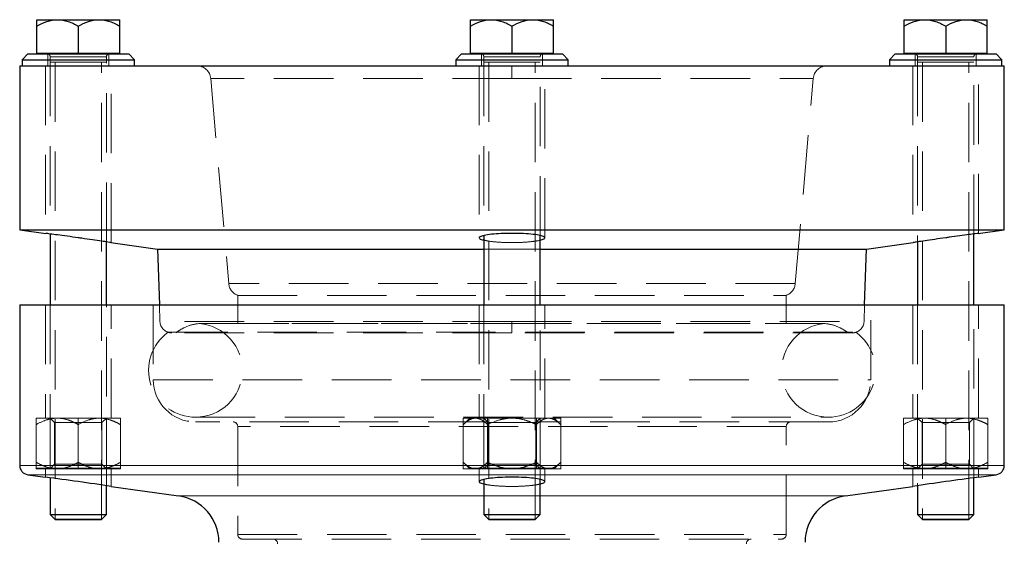
# Model space of a CAD drawing. Units: millimetres. Extents: x 0 to 420, y 0 to 297.
# Drawn here: x 235 to 256, y 244 to 255 of the extents above; entities that cross this region are included whole.
import ezdxf

# ---------------------------------------------------------------- set-up
doc = ezdxf.new("R2010")
doc.units = ezdxf.units.MM
doc.linetypes.add('HIDDEN', pattern=[1.905, 1.27, -0.635])

msp = doc.modelspace()

# ---------------------------------------------------------------- linework, layer by layer
at = {"color": 7, "linetype": 'Continuous', "lineweight": 25}
for p, q in [((235.1052, 254.7469), (235.5485, 254.7469)), ((235.5485, 254.7469), (236.435, 254.7469)), ((236.435, 254.7469), (236.8782, 254.7469)), ((244.3552, 254.7469), (244.7985, 254.7469)), ((244.7985, 254.7469), (245.685, 254.7469)), ((245.685, 254.7469), (246.1282, 254.7469)), ((253.6052, 254.7469), (254.0485, 254.7469)), ((254.0485, 254.7469), (254.935, 254.7469)), ((254.935, 254.7469), (255.3782, 254.7469)), ((235.1052, 254.0299), (235.1052, 254.6098)), ((235.9917, 254.6098), (235.9917, 254.0299)), ((236.8782, 254.0299), (236.8782, 254.6098)), ((244.3552, 254.0299), (244.3552, 254.6098)), ((245.2417, 254.6098), (245.2417, 254.0299)), ((246.1282, 254.0299), (246.1282, 254.6098)), ((253.6052, 254.0299), (253.6052, 254.6098)), ((254.4917, 254.6098), (254.4917, 254.0299)), ((255.3782, 254.0299), (255.3782, 254.6098)), ((234.9167, 254.0149), (234.7917, 253.8899)), ((234.9167, 254.0149), (237.0667, 254.0149)), ((235.1052, 254.0299), (235.9917, 254.0299)), ((235.1602, 254.0299), (235.1602, 254.0149)), ((235.9917, 254.0299), (236.8782, 254.0299)), ((236.8232, 254.0149), (236.8232, 254.0299)), ((237.1917, 253.8899), (237.0667, 254.0149)), ((244.1667, 254.0149), (244.0417, 253.8899)), ((244.1667, 254.0149), (246.3167, 254.0149)), ((244.3552, 254.0299), (245.2417, 254.0299)), ((244.4102, 254.0299), (244.4102, 254.0149)), ((245.2417, 254.0299), (246.1282, 254.0299)), ((246.0732, 254.0149), (246.0732, 254.0299)), ((246.4417, 253.8899), (246.3167, 254.0149)), ((253.4167, 254.0149), (253.2917, 253.8899)), ((253.4167, 254.0149), (255.5667, 254.0149)), ((253.6052, 254.0299), (254.4917, 254.0299)), ((253.6602, 254.0299), (253.6602, 254.0149)), ((254.4917, 254.0299), (255.3782, 254.0299)), ((255.3232, 254.0149), (255.3232, 254.0299)), ((255.6917, 253.8899), (255.5667, 254.0149)), ((234.7417, 253.7649), (234.7417, 250.2649)), ((234.7417, 253.7649), (255.7417, 253.7649)), ((234.7917, 253.8899), (234.7917, 253.7649)), ((234.7917, 253.8899), (237.1917, 253.8899)), ((237.1917, 253.7649), (237.1917, 253.8899)), ((244.0417, 253.8899), (244.0417, 253.7649)), ((244.0417, 253.8899), (246.4417, 253.8899)), ((244.0417, 253.7649), (246.4417, 253.7649)), ((246.4417, 253.7649), (246.4417, 253.8899)), ((253.2917, 253.8899), (253.2917, 253.7649)), ((253.2917, 253.8899), (255.6917, 253.8899)), ((255.6917, 253.7649), (255.6917, 253.8899)), ((255.7417, 250.2649), (255.7417, 253.7649)), ((234.7417, 250.2649), (235.3009, 250.1863)), ((234.7417, 250.2649), (255.7417, 250.2649)), ((235.3917, 250.1745), (235.3917, 248.6649)), ((244.6417, 250.1416), (244.6417, 248.6649)), ((245.8417, 248.6649), (245.8417, 250.1406)), ((255.0917, 248.6649), (255.0917, 250.1745)), ((255.1826, 250.1863), (255.7417, 250.2649)), ((236.5917, 248.6649), (236.5917, 250.0059)), ((236.6826, 249.9921), (237.6793, 249.8521)), ((252.8041, 249.8521), (253.8009, 249.9921)), ((253.8917, 250.006), (253.8917, 248.6649)), ((237.6793, 249.8521), (237.7208, 248.6649)), ((237.6793, 249.8521), (244.6417, 249.8521)), ((245.8417, 249.8521), (252.8041, 249.8521)), ((252.7627, 248.6649), (252.8041, 249.8521)), ((234.7417, 248.6649), (234.7417, 245.2361)), ((234.7417, 248.6649), (245.2417, 248.6649)), ((245.2417, 248.6649), (255.7417, 248.6649)), ((255.7417, 245.2361), (255.7417, 248.6649)), ((234.9139, 245.038), (235.2917, 244.9849)), ((235.3917, 244.9718), (235.3917, 244.1923)), ((244.6417, 244.9379), (244.6417, 244.1923)), ((245.8417, 244.1923), (245.8417, 244.9371)), ((255.0917, 244.1923), (255.0917, 244.9718)), ((255.1917, 244.9849), (255.5696, 245.038)), ((236.5917, 244.1923), (236.5917, 244.8032)), ((236.6917, 244.7882), (238.1309, 244.5859)), ((252.3526, 244.5859), (253.7917, 244.7882)), ((253.8917, 244.8032), (253.8917, 244.1923)), ((235.3917, 244.1923), (235.4991, 244.0849)), ((235.3917, 244.1923), (236.5917, 244.1923)), ((236.4844, 244.0849), (235.4991, 244.0849)), ((236.4844, 244.0849), (236.5917, 244.1923)), ((244.6417, 244.1923), (244.7491, 244.0849)), ((244.6417, 244.1923), (245.8417, 244.1923)), ((245.7344, 244.0849), (244.7491, 244.0849)), ((245.7344, 244.0849), (245.8417, 244.1923)), ((253.8917, 244.1923), (253.9991, 244.0849)), ((253.8917, 244.1923), (255.0917, 244.1923)), ((254.9844, 244.0849), (253.9991, 244.0849)), ((254.9844, 244.0849), (255.0917, 244.1923))]:
    msp.add_line(p, q, dxfattribs=at)
at = {"color": 7, "linetype": 'HIDDEN', "lineweight": 18}
for p, q in [((235.3417, 254.0149), (235.3417, 253.7649)), ((235.3917, 253.9549), (235.3917, 250.1745)), ((236.5917, 253.9549), (235.3965, 253.9549)), ((236.5917, 250.0059), (236.5917, 253.9549)), ((236.6417, 253.7649), (236.6417, 254.0149)), ((244.5917, 254.0149), (244.5917, 253.7649)), ((244.6417, 253.9549), (244.6417, 250.1416)), ((245.8417, 253.9549), (244.6465, 253.9549)), ((245.8417, 253.9549), (244.6465, 253.9549)), ((245.8417, 250.1406), (245.8417, 253.9549)), ((245.8917, 253.7649), (245.8917, 254.0149)), ((253.8417, 254.0149), (253.8417, 253.7649)), ((253.8917, 253.9549), (253.8917, 250.006)), ((255.0917, 253.9549), (253.8965, 253.9549)), ((255.0917, 250.1745), (255.0917, 253.9549)), ((255.1417, 253.7649), (255.1417, 254.0149)), ((234.7917, 253.7649), (237.1917, 253.7649)), ((235.2917, 253.7649), (235.2917, 250.1864)), ((235.4991, 253.8399), (235.4991, 244.0849)), ((236.4844, 244.0849), (236.4844, 253.8399)), ((236.6917, 249.9909), (236.6917, 253.7649)), ((244.5417, 253.7649), (244.5417, 250.0928)), ((244.7491, 253.8399), (244.7491, 244.0849)), ((245.2417, 253.4911), (245.2417, 253.7649)), ((245.2417, 253.7649), (245.2417, 253.4911)), ((245.7344, 244.0849), (245.7344, 253.8399)), ((245.9417, 250.0929), (245.9417, 253.7649)), ((253.2917, 253.7649), (255.6917, 253.7649)), ((253.7917, 253.7649), (253.7917, 249.9909)), ((253.9991, 253.8399), (253.9991, 244.0849)), ((254.9844, 244.0849), (254.9844, 253.8399)), ((255.1917, 250.1864), (255.1917, 253.7649)), ((238.817, 253.4911), (239.1995, 249.1192)), ((245.2417, 253.4911), (238.817, 253.4911)), ((245.2417, 253.4911), (251.6665, 253.4911)), ((251.284, 249.1192), (251.6665, 253.4911)), ((245.9259, 250.1091), (245.933, 250.0928)), ((245.9417, 250.0928), (245.9417, 250.0929)), ((244.6417, 249.8521), (245.8417, 249.8521)), ((251.2795, 249.1192), (239.2039, 249.1192)), ((239.3917, 248.8649), (251.0917, 248.8649)), ((239.3917, 248.8649), (239.3917, 248.2649)), ((251.0917, 248.2649), (251.0917, 248.8649)), ((235.2917, 248.6649), (235.2917, 246.2449)), ((235.3917, 248.6649), (235.3917, 244.9718)), ((236.5917, 244.8032), (236.5917, 248.6649)), ((236.6917, 246.2449), (236.6917, 248.6649)), ((237.5917, 248.6649), (237.5917, 247.0649)), ((237.7208, 248.6649), (237.7333, 248.3062)), ((244.5417, 248.6649), (244.5417, 246.2449)), ((244.6417, 248.6649), (244.6417, 244.9379)), ((245.8417, 244.9371), (245.8417, 248.6649)), ((245.9417, 246.2449), (245.9417, 248.6649)), ((252.7502, 248.3062), (252.7627, 248.6649)), ((252.8917, 247.0649), (252.8917, 248.6649)), ((253.7917, 248.6649), (253.7917, 246.2449)), ((253.8917, 248.6649), (253.8917, 244.8032)), ((255.0917, 244.9718), (255.0917, 248.6649)), ((255.1917, 246.2449), (255.1917, 248.6649)), ((245.2417, 248.3062), (237.7333, 248.3062)), ((251.9148, 248.2619), (238.5687, 248.2619)), ((245.2417, 248.3062), (252.7502, 248.3062)), ((245.2417, 248.3062), (245.2417, 248.0649)), ((245.2417, 248.0649), (245.2417, 248.3062)), ((237.9076, 248.0766), (252.5758, 248.0766)), ((237.5917, 247.0649), (252.8917, 247.0649)), ((235.0917, 245.1649), (235.0917, 246.2449)), ((235.0917, 246.2449), (235.9917, 246.2449)), ((235.3917, 246.2449), (235.3917, 245.1649)), ((235.3917, 246.2449), (235.4864, 246.1502)), ((235.4864, 246.1502), (236.497, 246.1502)), ((235.4864, 246.1502), (235.4864, 245.2596)), ((235.9917, 245.1649), (235.9917, 246.2449)), ((235.9917, 246.2449), (236.8917, 246.2449)), ((236.497, 246.1502), (236.5917, 246.2449)), ((236.497, 245.2596), (236.497, 246.1502)), ((236.5917, 245.1649), (236.5917, 246.2449)), ((236.8917, 245.1649), (236.8917, 246.2449)), ((238.4917, 246.2649), (251.9917, 246.2649)), ((244.7221, 246.2449), (244.2025, 246.2449)), ((244.2025, 245.1649), (244.2025, 246.2449)), ((244.3417, 246.2449), (244.2025, 246.1057)), ((244.6417, 246.2449), (244.6417, 245.1649)), ((244.6417, 246.2449), (244.7364, 246.1502)), ((244.7221, 246.2449), (245.7614, 246.2449)), ((244.7221, 245.1649), (244.7221, 246.2449)), ((244.7364, 246.1502), (244.8041, 246.1502)), ((244.7364, 246.1502), (244.7364, 245.2596)), ((244.8041, 246.1502), (245.747, 246.1502)), ((245.747, 246.1502), (245.8417, 246.2449)), ((245.747, 245.2596), (245.747, 246.1502)), ((245.7614, 246.2449), (246.281, 246.2449)), ((245.7614, 245.1649), (245.7614, 246.2449)), ((245.8417, 245.1649), (245.8417, 246.2449)), ((246.281, 246.1057), (246.1417, 246.2449)), ((246.281, 245.1649), (246.281, 246.2449)), ((253.5917, 245.1649), (253.5917, 246.2449)), ((253.5917, 246.2449), (254.4917, 246.2449)), ((253.8917, 246.2449), (253.8917, 245.1649)), ((253.8917, 246.2449), (253.9864, 246.1502)), ((253.9864, 246.1502), (254.997, 246.1502)), ((253.9864, 246.1502), (253.9864, 245.2596)), ((254.4917, 245.1649), (254.4917, 246.2449)), ((254.4917, 246.2449), (255.3917, 246.2449)), ((254.997, 246.1502), (255.0917, 246.2449)), ((254.997, 245.2596), (254.997, 246.1502)), ((255.0917, 245.1649), (255.0917, 246.2449)), ((255.3917, 245.1649), (255.3917, 246.2449)), ((235.0917, 245.3041), (235.0917, 246.1057)), ((235.9917, 245.3041), (235.9917, 246.1057)), ((236.8917, 245.3041), (236.8917, 246.1057)), ((239.3917, 246.0649), (239.3917, 243.7649)), ((251.0917, 246.0649), (239.3961, 246.0649)), ((244.2025, 246.1057), (244.2025, 245.3041)), ((244.7221, 245.3041), (244.7221, 246.1057)), ((245.7614, 246.1057), (245.7614, 245.3041)), ((246.281, 245.3041), (246.281, 246.1057)), ((251.0917, 243.7649), (251.0917, 246.0649)), ((253.5917, 245.3041), (253.5917, 246.1057)), ((254.4917, 245.3041), (254.4917, 246.1057)), ((255.3917, 245.3041), (255.3917, 246.1057)), ((244.2025, 245.3041), (244.3267, 245.1799)), ((246.1567, 245.1799), (246.281, 245.3041)), ((255.7417, 245.2361), (234.7418, 245.2361)), ((235.0917, 245.1799), (235.3988, 245.1799)), ((235.0917, 245.1649), (235.9917, 245.1649)), ((235.1617, 245.1799), (235.1617, 245.1649)), ((235.2917, 245.1649), (235.2917, 244.9849)), ((235.4864, 245.2596), (235.3917, 245.1649)), ((235.3988, 245.1799), (235.6846, 245.1799)), ((235.4864, 245.2596), (236.497, 245.2596)), ((235.6846, 245.1799), (236.2988, 245.1799)), ((235.9917, 245.1649), (236.8917, 245.1649)), ((236.2988, 245.1799), (236.5846, 245.1799)), ((236.5917, 245.1649), (236.497, 245.2596)), ((236.5846, 245.1799), (236.8917, 245.1799)), ((236.6917, 244.7882), (236.6917, 245.1649)), ((236.8217, 245.1649), (236.8217, 245.1799)), ((244.2025, 245.1649), (244.7221, 245.1649)), ((244.3267, 245.1799), (244.3798, 245.1799)), ((244.3798, 245.1799), (244.5448, 245.1799)), ((244.4117, 245.1799), (244.4117, 245.1649)), ((244.5417, 245.1649), (244.5417, 244.8903)), ((244.5448, 245.1799), (245.0767, 245.1799)), ((244.7364, 245.2596), (244.6417, 245.1649)), ((244.7221, 245.1649), (245.7614, 245.1649)), ((244.7364, 245.2596), (244.8041, 245.2596)), ((244.8041, 245.2596), (245.747, 245.2596)), ((245.0767, 245.1799), (245.4067, 245.1799)), ((245.4067, 245.1799), (245.9387, 245.1799)), ((245.8417, 245.1649), (245.747, 245.2596)), ((245.7614, 245.1649), (246.281, 245.1649)), ((245.9387, 245.1799), (246.1037, 245.1799)), ((245.9417, 244.8903), (245.9417, 245.1649)), ((246.0717, 245.1649), (246.0717, 245.1799)), ((246.1037, 245.1799), (246.1567, 245.1799)), ((253.5917, 245.1799), (253.8988, 245.1799)), ((253.5917, 245.1649), (254.4917, 245.1649)), ((253.6617, 245.1799), (253.6617, 245.1649)), ((253.7917, 245.1649), (253.7917, 244.7882)), ((253.9864, 245.2596), (253.8917, 245.1649)), ((253.8988, 245.1799), (254.1846, 245.1799)), ((253.9864, 245.2596), (254.997, 245.2596)), ((254.1846, 245.1799), (254.7988, 245.1799)), ((254.4917, 245.1649), (255.3917, 245.1649)), ((254.7988, 245.1799), (255.0846, 245.1799)), ((255.0917, 245.1649), (254.997, 245.2596)), ((255.0846, 245.1799), (255.3917, 245.1799)), ((255.1917, 244.9849), (255.1917, 245.1649)), ((255.3217, 245.1649), (255.3217, 245.1799)), ((255.5696, 245.038), (234.9139, 245.038)), ((244.5417, 244.8903), (244.5682, 244.9116)), ((238.1309, 244.5859), (252.3525, 244.5859)), ((245.8417, 244.5859), (244.6417, 244.5859)), ((239.3918, 243.7649), (251.0881, 243.7649))]:
    msp.add_line(p, q, dxfattribs=at)
at = {"color": 8, "linetype": 'Continuous', "lineweight": 18}
for p, q in [((234.7418, 245.2361), (255.7417, 245.2361)), ((234.9139, 245.038), (255.5696, 245.038)), ((244.6417, 244.5859), (238.1309, 244.5859)), ((252.3525, 244.5859), (245.8417, 244.5859))]:
    msp.add_line(p, q, dxfattribs=at)
at = {"color": 7, "linetype": 'HIDDEN', "lineweight": 18}
for centre, radius, start, end in [((235.3317, 253.9549), 0.06, 0, 90), ((236.6517, 253.9549), 0.06, 90, 180), ((244.5817, 253.9549), 0.06, 0, 90), ((245.9017, 253.9549), 0.06, 90, 180), ((253.8317, 253.9549), 0.06, 0, 90), ((255.1517, 253.9549), 0.06, 90, 180), ((238.5182, 253.4649), 0.3, 5, 90), ((251.9653, 253.4649), 0.3, 90, 175), ((239.4984, 249.1453), 0.3, 185, 249.18163), ((250.9851, 249.1453), 0.3, 290.81837, 355), ((237.9832, 248.3149), 0.25, 182, 270), ((238.6417, 247.3649), 0.9, 94.65383, 128.94244), ((238.6417, 247.3649), 0.9, 90, 128.46478), ((238.4917, 247.2649), 1, 270, 85.58511), ((251.9917, 247.2649), 1, 94.41489, 270), ((251.8417, 247.3649), 0.9, 51.5395, 90), ((251.8417, 247.3649), 0.9, 51.05756, 85.34617), ((252.5003, 248.3149), 0.25, 270, 358), ((238.4917, 247.2649), 1, 125.73955, 270), ((237.9832, 248.3149), 0.25, 252.41651, 270), ((251.9917, 247.2649), 1, 270, 54.26045), ((252.5003, 248.3149), 0.25, 270, 287.58349), ((238.4917, 247.0649), 0.9, 180, 270), ((251.9917, 247.0649), 0.9, 270, 0), ((239.2917, 246.0649), 0.1, 0, 90), ((251.1917, 246.0649), 0.1, 90, 180), ((239.4917, 243.7649), 0.1, 180, 270), ((240.1417, 243.5649), 0.1, 0, 90), ((250.3417, 243.5649), 0.1, 90, 180), ((250.9917, 243.7649), 0.1, 270, 360)]:
    msp.add_arc(centre, radius, start, end, dxfattribs=at)
at = {"color": 7, "linetype": 'Continuous', "lineweight": 25}
for centre, radius, start, end in [((234.9417, 245.2361), 0.2, 180, 262), ((255.5417, 245.2361), 0.2, 278, 0), ((226.4992, 177.3438), 68.2102, 81.406219, 82.593781), ((263.8779, 178.1008), 67.4458, 97.399489, 98.600511), ((237.9917, 243.5956), 1, 0, 82.00001), ((252.4917, 243.5956), 1, 97.99999, 180)]:
    msp.add_arc(centre, radius, start, end, dxfattribs=at)
for points, knots in [([(235.1052, 254.6098), (235.1747, 254.6499), (235.2457, 254.684), (235.3561, 254.7204), (235.3936, 254.7301), (235.47, 254.7434), (235.5093, 254.7469), (235.5485, 254.7469)], [0, 0, 0, 0, 0.5, 0.5, 0.75, 0.75, 1, 1, 1, 1]), ([(235.1052, 254.6098), (235.1052, 254.6499), (235.1052, 254.684), (235.1052, 254.7204), (235.1052, 254.7301), (235.1052, 254.7434), (235.1052, 254.7469), (235.1052, 254.7469)], [0, 0, 0, 0, 0.5, 0.5, 0.75, 0.75, 1, 1, 1, 1]), ([(235.5485, 254.7469), (235.6263, 254.7469), (235.7021, 254.7331), (235.8133, 254.6966), (235.8501, 254.6817), (235.9219, 254.6484), (235.9571, 254.6298), (235.9917, 254.6098)], [0, 0, 0, 0, 0.5, 0.5, 0.75, 0.75, 1, 1, 1, 1]), ([(235.9917, 254.6098), (236.0612, 254.6499), (236.1322, 254.684), (236.2426, 254.7204), (236.2801, 254.7301), (236.3565, 254.7434), (236.3958, 254.7469), (236.435, 254.7469)], [0, 0, 0, 0, 0.5, 0.5, 0.75, 0.75, 1, 1, 1, 1]), ([(236.435, 254.7469), (236.5128, 254.7469), (236.5886, 254.7331), (236.6998, 254.6966), (236.7366, 254.6817), (236.8084, 254.6484), (236.8436, 254.6298), (236.8782, 254.6098)], [0, 0, 0, 0, 0.5, 0.5, 0.75, 0.75, 1, 1, 1, 1]), ([(236.8782, 254.6098), (236.8782, 254.6499), (236.8782, 254.684), (236.8782, 254.7204), (236.8782, 254.7301), (236.8782, 254.7434), (236.8782, 254.7469), (236.8782, 254.7469)], [0, 0, 0, 0, 0.5, 0.5, 0.75, 0.75, 1, 1, 1, 1]), ([(244.3552, 254.6098), (244.4247, 254.6499), (244.4957, 254.684), (244.6061, 254.7204), (244.6436, 254.7301), (244.72, 254.7434), (244.7593, 254.7469), (244.7985, 254.7469)], [0, 0, 0, 0, 0.5, 0.5, 0.75, 0.75, 1, 1, 1, 1]), ([(244.3552, 254.6098), (244.3552, 254.6499), (244.3552, 254.684), (244.3552, 254.7204), (244.3552, 254.7301), (244.3552, 254.7434), (244.3552, 254.7469), (244.3552, 254.7469)], [0, 0, 0, 0, 0.5, 0.5, 0.75, 0.75, 1, 1, 1, 1]), ([(244.7985, 254.7469), (244.8763, 254.7469), (244.9521, 254.7331), (245.0633, 254.6966), (245.1001, 254.6817), (245.1719, 254.6484), (245.2071, 254.6298), (245.2417, 254.6098)], [0, 0, 0, 0, 0.5, 0.5, 0.75, 0.75, 1, 1, 1, 1]), ([(245.2417, 254.6098), (245.3112, 254.6499), (245.3822, 254.684), (245.4926, 254.7204), (245.5301, 254.7301), (245.6065, 254.7434), (245.6458, 254.7469), (245.685, 254.7469)], [0, 0, 0, 0, 0.5, 0.5, 0.75, 0.75, 1, 1, 1, 1]), ([(245.685, 254.7469), (245.7628, 254.7469), (245.8386, 254.7331), (245.9498, 254.6966), (245.9866, 254.6817), (246.0584, 254.6484), (246.0936, 254.6298), (246.1282, 254.6098)], [0, 0, 0, 0, 0.5, 0.5, 0.75, 0.75, 1, 1, 1, 1]), ([(246.1282, 254.6098), (246.1282, 254.6499), (246.1282, 254.684), (246.1282, 254.7204), (246.1282, 254.7301), (246.1282, 254.7434), (246.1282, 254.7469), (246.1282, 254.7469)], [0, 0, 0, 0, 0.5, 0.5, 0.75, 0.75, 1, 1, 1, 1]), ([(253.6052, 254.6098), (253.6747, 254.6499), (253.7457, 254.684), (253.8561, 254.7204), (253.8936, 254.7301), (253.97, 254.7434), (254.0093, 254.7469), (254.0485, 254.7469)], [0, 0, 0, 0, 0.5, 0.5, 0.75, 0.75, 1, 1, 1, 1]), ([(253.6052, 254.6098), (253.6052, 254.6499), (253.6052, 254.684), (253.6052, 254.7204), (253.6052, 254.7301), (253.6052, 254.7434), (253.6052, 254.7469), (253.6052, 254.7469)], [0, 0, 0, 0, 0.5, 0.5, 0.75, 0.75, 1, 1, 1, 1]), ([(254.0485, 254.7469), (254.1263, 254.7469), (254.2021, 254.7331), (254.3133, 254.6966), (254.3501, 254.6817), (254.4219, 254.6484), (254.4571, 254.6298), (254.4917, 254.6098)], [0, 0, 0, 0, 0.5, 0.5, 0.75, 0.75, 1, 1, 1, 1]), ([(254.4917, 254.6098), (254.5612, 254.6499), (254.6322, 254.684), (254.7426, 254.7204), (254.7801, 254.7301), (254.8565, 254.7434), (254.8958, 254.7469), (254.935, 254.7469)], [0, 0, 0, 0, 0.5, 0.5, 0.75, 0.75, 1, 1, 1, 1]), ([(254.935, 254.7469), (255.0128, 254.7469), (255.0886, 254.7331), (255.1998, 254.6966), (255.2366, 254.6817), (255.3084, 254.6484), (255.3436, 254.6298), (255.3782, 254.6098)], [0, 0, 0, 0, 0.5, 0.5, 0.75, 0.75, 1, 1, 1, 1]), ([(255.3782, 254.6098), (255.3782, 254.6499), (255.3782, 254.684), (255.3782, 254.7204), (255.3782, 254.7301), (255.3782, 254.7434), (255.3782, 254.7469), (255.3782, 254.7469)], [0, 0, 0, 0, 0.5, 0.5, 0.75, 0.75, 1, 1, 1, 1]), ([(236.6826, 249.9923), (236.685, 249.9919), (236.6938, 249.9905), (236.6281, 250.0005), (236.4934, 250.0207), (236.2976, 250.0495), (236.1199, 250.0749), (235.9378, 250.1006), (235.7541, 250.126), (235.5427, 250.1545), (235.3861, 250.1753), (235.299, 250.1867), (235.3004, 250.1865), (235.3009, 250.1864)], [0, 0, 0, 0, 0.0395401, 0.1452114, 0.2511708, 0.3580828, 0.4661169, 0.5003801, 0.6089632, 0.7175656, 0.8256335, 0.9327619, 1, 1, 1, 1]), ([(245.2417, 250.1876), (245.1635, 250.1866), (245.0071, 250.1846), (244.7987, 250.169), (244.6397, 250.1456), (244.546, 250.1155), (244.536, 250.0825), (244.5726, 250.0568), (244.6311, 250.0454), (244.6417, 250.0434)], [0, 0, 0, 0, 0.1590514, 0.3180829, 0.477691, 0.6385893, 0.8008372, 0.9639421, 1, 1, 1, 1]), ([(245.8417, 250.0425), (245.8733, 250.0516), (245.9408, 250.071), (245.9501, 250.1039), (245.8851, 250.1357), (245.7445, 250.1622), (245.5475, 250.1803), (245.3688, 250.1871), (245.2661, 250.1875), (245.2417, 250.1876)], [0, 0, 0, 0, 0.1429963, 0.3051318, 0.4677922, 0.6299463, 0.7908734, 0.9504075, 1, 1, 1, 1]), ([(255.1826, 250.1864), (255.185, 250.1867), (255.194, 250.1879), (255.1283, 250.1793), (254.9933, 250.1615), (254.7973, 250.1352), (254.6197, 250.1108), (254.4377, 250.0854), (254.2537, 250.0593), (254.0422, 250.0285), (253.8857, 250.0051), (253.7988, 249.9919), (253.8003, 249.9922), (253.8009, 249.9923)], [0, 0, 0, 0, 0.0390957, 0.1450672, 0.2512249, 0.3580494, 0.4657904, 0.5000673, 0.6088499, 0.7176459, 0.8260182, 0.9333247, 1, 1, 1, 1]), ([(245.9417, 244.8903), (245.9339, 244.9013), (245.9182, 244.9233), (245.7959, 244.9517), (245.616, 244.9728), (245.3929, 244.9845), (245.1544, 244.9859), (244.9266, 244.977), (244.7339, 244.9587), (244.5974, 244.9325), (244.5469, 244.9081), (244.5381, 244.8828), (244.5556, 244.8616), (244.6199, 244.8466), (244.6417, 244.8415)], [0, 0, 0, 0, 0.0932351, 0.1864866, 0.2792793, 0.3712652, 0.4625688, 0.5535611, 0.6447133, 0.7364381, 0.8289499, 0.8583817, 0.9517879, 1, 1, 1, 1]), ([(245.8417, 244.8407), (245.8528, 244.8429), (245.9111, 244.8544), (245.9367, 244.8723), (245.9408, 244.8868), (245.9417, 244.8903)], [0, 0, 0, 0, 0.1517162, 0.7957449, 1, 1, 1, 1]), ([(235.4991, 244.0849), (235.4991, 244.0849), (235.4991, 244.0849), (235.4998, 244.0849), (235.5013, 244.0849), (235.5039, 244.0849), (235.5095, 244.0849), (235.5194, 244.0849), (235.5359, 244.0849), (235.5567, 244.0849), (235.5816, 244.0849), (235.6104, 244.0849), (235.6428, 244.0849), (235.6787, 244.0849), (235.7176, 244.0849), (235.7591, 244.0849), (235.8029, 244.0849), (235.8485, 244.0849), (235.8955, 244.0849), (235.9434, 244.0849), (235.9917, 244.0849), (236.0401, 244.0849), (236.088, 244.0849), (236.135, 244.0849), (236.1806, 244.0849), (236.2244, 244.0849), (236.2659, 244.0849), (236.3048, 244.0849), (236.3407, 244.0849), (236.3731, 244.0849), (236.4019, 244.0849), (236.4268, 244.0849), (236.4476, 244.0849), (236.4641, 244.0849), (236.474, 244.0849), (236.4796, 244.0849), (236.4825, 244.0849), (236.4843, 244.0849), (236.4843, 244.0849), (236.4844, 244.0849)], [0, 0, 0, 0, 0.0103985, 0.0208342, 0.0313201, 0.046892, 0.0625763, 0.0938085, 0.1250474, 0.1562952, 0.1875446, 0.218787, 0.2500217, 0.2812603, 0.312509, 0.3437623, 0.3750131, 0.4062615, 0.437511, 0.4687582, 0.5000002, 0.5312422, 0.5624894, 0.5937388, 0.6249873, 0.6562381, 0.6874914, 0.7187401, 0.7499787, 0.7812133, 0.8124557, 0.8437051, 0.8749529, 0.9061919, 0.9374243, 0.9530734, 0.968681, 0.9843721, 1, 1, 1, 1]), ([(244.7491, 244.0849), (244.7491, 244.0849), (244.7491, 244.0849), (244.7498, 244.0849), (244.7513, 244.0849), (244.7539, 244.0849), (244.7595, 244.0849), (244.7694, 244.0849), (244.7859, 244.0849), (244.8067, 244.0849), (244.8316, 244.0849), (244.8604, 244.0849), (244.8928, 244.0849), (244.9287, 244.0849), (244.9676, 244.0849), (245.0091, 244.0849), (245.0529, 244.0849), (245.0985, 244.0849), (245.1455, 244.0849), (245.1934, 244.0849), (245.2417, 244.0849), (245.2901, 244.0849), (245.338, 244.0849), (245.385, 244.0849), (245.4306, 244.0849), (245.4744, 244.0849), (245.5159, 244.0849), (245.5548, 244.0849), (245.5907, 244.0849), (245.6231, 244.0849), (245.6519, 244.0849), (245.6768, 244.0849), (245.6976, 244.0849), (245.7141, 244.0849), (245.724, 244.0849), (245.7296, 244.0849), (245.7325, 244.0849), (245.7343, 244.0849), (245.7343, 244.0849), (245.7344, 244.0849)], [0, 0, 0, 0, 0.0103985, 0.0208342, 0.0313201, 0.046892, 0.0625763, 0.0938085, 0.1250474, 0.1562952, 0.1875446, 0.218787, 0.2500217, 0.2812603, 0.312509, 0.3437623, 0.3750131, 0.4062615, 0.437511, 0.4687582, 0.5000002, 0.5312422, 0.5624894, 0.5937388, 0.6249873, 0.6562381, 0.6874914, 0.7187401, 0.7499787, 0.7812133, 0.8124557, 0.8437051, 0.8749529, 0.9061919, 0.9374243, 0.9530734, 0.968681, 0.9843721, 1, 1, 1, 1]), ([(253.9991, 244.0849), (253.9991, 244.0849), (253.9991, 244.0849), (253.9998, 244.0849), (254.0013, 244.0849), (254.0039, 244.0849), (254.0095, 244.0849), (254.0194, 244.0849), (254.0359, 244.0849), (254.0567, 244.0849), (254.0816, 244.0849), (254.1104, 244.0849), (254.1428, 244.0849), (254.1787, 244.0849), (254.2176, 244.0849), (254.2591, 244.0849), (254.3029, 244.0849), (254.3485, 244.0849), (254.3955, 244.0849), (254.4434, 244.0849), (254.4917, 244.0849), (254.5401, 244.0849), (254.588, 244.0849), (254.635, 244.0849), (254.6806, 244.0849), (254.7244, 244.0849), (254.7659, 244.0849), (254.8048, 244.0849), (254.8407, 244.0849), (254.8731, 244.0849), (254.9019, 244.0849), (254.9268, 244.0849), (254.9476, 244.0849), (254.9641, 244.0849), (254.974, 244.0849), (254.9796, 244.0849), (254.9825, 244.0849), (254.9843, 244.0849), (254.9843, 244.0849), (254.9844, 244.0849)], [0, 0, 0, 0, 0.0103985, 0.0208342, 0.0313201, 0.046892, 0.0625763, 0.0938085, 0.1250474, 0.1562952, 0.1875446, 0.218787, 0.2500217, 0.2812603, 0.312509, 0.3437623, 0.3750131, 0.4062615, 0.437511, 0.4687582, 0.5000002, 0.5312422, 0.5624894, 0.5937388, 0.6249873, 0.6562381, 0.6874914, 0.7187401, 0.7499787, 0.7812133, 0.8124557, 0.8437051, 0.8749529, 0.9061919, 0.9374243, 0.9530734, 0.968681, 0.9843721, 1, 1, 1, 1])]:
    msp.add_open_spline(points, degree=3, knots=knots, dxfattribs=at)
at = {"color": 7, "linetype": 'HIDDEN', "lineweight": 18}
for points in [[(244.7428, 254.7446), (244.7614, 254.7461), (244.7799, 254.7469), (244.7985, 254.7469)], [(246.1037, 245.1799), (246.1345, 245.191), (246.1644, 245.2078), (246.1935, 245.2287)]]:
    msp.add_open_spline(points, degree=3, dxfattribs=at)
for points, knots in [([(236.5917, 253.8399), (236.5917, 253.8399), (236.5917, 253.8399), (236.5908, 253.8399), (236.5891, 253.8399), (236.5859, 253.8399), (236.5791, 253.8399), (236.567, 253.8399), (236.5469, 253.8399), (236.5216, 253.8399), (236.4913, 253.8399), (236.4562, 253.8399), (236.4167, 253.8399), (236.373, 253.8399), (236.3256, 253.8399), (236.275, 253.8399), (236.2217, 253.8399), (236.1662, 253.8399), (236.109, 253.8399), (236.0506, 253.8399), (235.9917, 253.8399), (235.9328, 253.8399), (235.8745, 253.8399), (235.8173, 253.8399), (235.7618, 253.8399), (235.7084, 253.8399), (235.6579, 253.8399), (235.6105, 253.8399), (235.5668, 253.8399), (235.5273, 253.8399), (235.4922, 253.8399), (235.4619, 253.8399), (235.4365, 253.8399), (235.4165, 253.8399), (235.4044, 253.8399), (235.3976, 253.8399), (235.3941, 253.8399), (235.3919, 253.8399), (235.3918, 253.8399), (235.3917, 253.8399)], [0, 0, 0, 0, 0.0104009, 0.0208376, 0.0313229, 0.0468987, 0.0625804, 0.0938129, 0.1250516, 0.1562991, 0.1875481, 0.2187904, 0.2500248, 0.2812631, 0.3125115, 0.3437646, 0.3750152, 0.4062636, 0.4375129, 0.4687599, 0.5000016, 0.5312433, 0.5624903, 0.5937397, 0.6249881, 0.6562387, 0.6874917, 0.7187401, 0.7499785, 0.781213, 0.8124552, 0.8437043, 0.8749518, 0.9061904, 0.9374226, 0.9530751, 0.9686797, 0.984373, 1, 1, 1, 1]), ([(245.8417, 253.8399), (245.8417, 253.8399), (245.8417, 253.8399), (245.8408, 253.8399), (245.8391, 253.8399), (245.8359, 253.8399), (245.8291, 253.8399), (245.817, 253.8399), (245.7969, 253.8399), (245.7716, 253.8399), (245.7413, 253.8399), (245.7062, 253.8399), (245.6667, 253.8399), (245.623, 253.8399), (245.5756, 253.8399), (245.525, 253.8399), (245.4717, 253.8399), (245.4162, 253.8399), (245.359, 253.8399), (245.3006, 253.8399), (245.2417, 253.8399), (245.1828, 253.8399), (245.1245, 253.8399), (245.0673, 253.8399), (245.0118, 253.8399), (244.9584, 253.8399), (244.9079, 253.8399), (244.8605, 253.8399), (244.8168, 253.8399), (244.7773, 253.8399), (244.7422, 253.8399), (244.7119, 253.8399), (244.6865, 253.8399), (244.6665, 253.8399), (244.6544, 253.8399), (244.6476, 253.8399), (244.6441, 253.8399), (244.6419, 253.8399), (244.6418, 253.8399), (244.6417, 253.8399)], [0, 0, 0, 0, 0.0104009, 0.0208376, 0.0313229, 0.0468987, 0.0625804, 0.0938129, 0.1250516, 0.1562991, 0.1875481, 0.2187904, 0.2500248, 0.2812631, 0.3125115, 0.3437646, 0.3750152, 0.4062636, 0.4375129, 0.4687599, 0.5000016, 0.5312433, 0.5624903, 0.5937397, 0.6249881, 0.6562387, 0.6874917, 0.7187401, 0.7499785, 0.781213, 0.8124552, 0.8437043, 0.8749518, 0.9061904, 0.9374226, 0.9530751, 0.9686797, 0.984373, 1, 1, 1, 1]), ([(255.0917, 253.8399), (255.0917, 253.8399), (255.0917, 253.8399), (255.0908, 253.8399), (255.0891, 253.8399), (255.0859, 253.8399), (255.0791, 253.8399), (255.067, 253.8399), (255.0469, 253.8399), (255.0216, 253.8399), (254.9913, 253.8399), (254.9562, 253.8399), (254.9167, 253.8399), (254.873, 253.8399), (254.8256, 253.8399), (254.775, 253.8399), (254.7217, 253.8399), (254.6662, 253.8399), (254.609, 253.8399), (254.5506, 253.8399), (254.4917, 253.8399), (254.4328, 253.8399), (254.3745, 253.8399), (254.3173, 253.8399), (254.2618, 253.8399), (254.2084, 253.8399), (254.1579, 253.8399), (254.1105, 253.8399), (254.0668, 253.8399), (254.0273, 253.8399), (253.9922, 253.8399), (253.9619, 253.8399), (253.9365, 253.8399), (253.9165, 253.8399), (253.9044, 253.8399), (253.8976, 253.8399), (253.8941, 253.8399), (253.8919, 253.8399), (253.8918, 253.8399), (253.8917, 253.8399)], [0, 0, 0, 0, 0.0104009, 0.0208376, 0.0313229, 0.0468987, 0.0625804, 0.0938129, 0.1250516, 0.1562991, 0.1875481, 0.2187904, 0.2500248, 0.2812631, 0.3125115, 0.3437646, 0.3750152, 0.4062636, 0.4375129, 0.4687599, 0.5000016, 0.5312433, 0.5624903, 0.5937397, 0.6249881, 0.6562387, 0.6874917, 0.7187401, 0.7499785, 0.781213, 0.8124552, 0.8437043, 0.8749518, 0.9061904, 0.9374226, 0.9530751, 0.9686797, 0.984373, 1, 1, 1, 1]), ([(244.5577, 250.0763), (244.5479, 250.0855), (244.5297, 250.1025), (244.5714, 250.1179), (244.5905, 250.125)], [0, 0, 0, 0, 0.543282, 1, 1, 1, 1]), ([(244.6417, 250.0434), (244.6746, 250.0356), (244.7493, 250.0181), (244.938, 249.9993), (245.1153, 249.9916), (245.2953, 249.9903), (245.4773, 249.9948), (245.6794, 250.0124), (245.8061, 250.0298), (245.8385, 250.0413), (245.8417, 250.0425)], [0, 0, 0, 0, 0.1278617, 0.2909122, 0.4522434, 0.5016652, 0.6615419, 0.8213887, 0.9820871, 1, 1, 1, 1]), ([(238.6417, 248.2649), (238.6417, 248.2649), (239.3371, 248.2649), (241.8125, 248.2649), (243.4914, 248.2649), (245.2417, 248.2649)], [0, 0, 0, 0, 0.5, 0.5, 1, 1, 1, 1]), ([(245.2417, 248.2649), (246.9921, 248.2649), (248.6709, 248.2649), (251.1463, 248.2649), (251.8417, 248.2649), (251.8417, 248.2649)], [0, 0, 0, 0, 0.5, 0.5, 1, 1, 1, 1]), ([(245.2417, 248.0649), (245.212, 248.0649), (245.1526, 248.0649), (245.0636, 248.0649), (244.9745, 248.0649), (244.8856, 248.0649), (244.7967, 248.0649), (244.7078, 248.0649), (244.619, 248.0649), (244.4416, 248.0649), (244.1763, 248.0649), (243.8251, 248.0649), (243.4773, 248.0649), (243.1339, 248.0649), (242.7954, 248.0649), (242.3521, 248.0649), (241.8145, 248.0649), (241.2026, 248.0649), (240.6295, 248.0649), (240.1009, 248.0649), (239.6218, 248.0649), (239.1967, 248.0649), (238.83, 248.0649), (238.5757, 248.0649), (238.4047, 248.0649), (238.2929, 248.0649), (238.1979, 248.0649), (238.1198, 248.0649), (238.0588, 248.0649), (238.0239, 248.0649), (238.0051, 248.0649), (237.9953, 248.0649), (237.9883, 248.0649), (237.984, 248.0649), (237.9834, 248.0649), (237.9832, 248.0649)], [0, 0, 0, 0, 0.007818, 0.0156325, 0.0234449, 0.0312562, 0.0390677, 0.0468804, 0.0546957, 0.0625146, 0.0937668, 0.1250233, 0.1562755, 0.1875321, 0.2187842, 0.2500408, 0.3125307, 0.3750205, 0.4375104, 0.5000003, 0.5624902, 0.6249801, 0.6874699, 0.7499598, 0.781212, 0.8124685, 0.8437207, 0.8749773, 0.9062294, 0.937486, 0.9499922, 0.9624919, 0.9749899, 0.987491, 1, 1, 1, 1]), ([(252.5003, 248.0649), (252.5002, 248.0649), (252.5, 248.0649), (252.4983, 248.0649), (252.4956, 248.0649), (252.4918, 248.0649), (252.4868, 248.0649), (252.4808, 248.0649), (252.4737, 248.0649), (252.4574, 248.0649), (252.4246, 248.0649), (252.3637, 248.0649), (252.2856, 248.0649), (252.1906, 248.0649), (252.0788, 248.0649), (251.9078, 248.0649), (251.6535, 248.0649), (251.2867, 248.0649), (250.8617, 248.0649), (250.3826, 248.0649), (249.8539, 248.0649), (249.2809, 248.0649), (248.6689, 248.0649), (248.1313, 248.0649), (247.6881, 248.0649), (247.3497, 248.0649), (247.0062, 248.0649), (246.6584, 248.0649), (246.3072, 248.0649), (246.0242, 248.0649), (245.8113, 248.0649), (245.6691, 248.0649), (245.5268, 248.0649), (245.3843, 248.0649), (245.2893, 248.0649), (245.2417, 248.0649)], [0, 0, 0, 0, 0.0078174, 0.0156316, 0.0234438, 0.031255, 0.0390665, 0.0468795, 0.0546952, 0.0625146, 0.0937666, 0.1250233, 0.1562753, 0.1875321, 0.218784, 0.2500408, 0.3125307, 0.3750205, 0.4375104, 0.5000003, 0.5624902, 0.6249801, 0.6874699, 0.7499598, 0.7812118, 0.8124685, 0.8437205, 0.8749773, 0.9062292, 0.937486, 0.9499928, 0.9624929, 0.9749908, 0.9874916, 1, 1, 1, 1]), ([(235.0917, 246.1057), (235.1623, 246.1464), (235.2344, 246.181), (235.3464, 246.218), (235.3844, 246.2278), (235.4621, 246.2413), (235.5019, 246.2449), (235.5417, 246.2449)], [0, 0, 0, 0, 0.5, 0.5, 0.75, 0.75, 1, 1, 1, 1]), ([(235.5417, 246.2449), (235.6208, 246.2449), (235.6977, 246.2309), (235.8106, 246.1938), (235.8479, 246.1787), (235.9208, 246.1449), (235.9565, 246.126), (235.9917, 246.1057)], [0, 0, 0, 0, 0.5, 0.5, 0.75, 0.75, 1, 1, 1, 1]), ([(235.9917, 246.1057), (236.0623, 246.1464), (236.1344, 246.181), (236.2464, 246.218), (236.2844, 246.2278), (236.3621, 246.2413), (236.4019, 246.2449), (236.4417, 246.2449)], [0, 0, 0, 0, 0.5, 0.5, 0.75, 0.75, 1, 1, 1, 1]), ([(236.4417, 246.2449), (236.5208, 246.2449), (236.5977, 246.2309), (236.7106, 246.1938), (236.7479, 246.1787), (236.8208, 246.1449), (236.8565, 246.126), (236.8917, 246.1057)], [0, 0, 0, 0, 0.5, 0.5, 0.75, 0.75, 1, 1, 1, 1]), ([(244.7221, 246.1649), (244.6015, 246.1649), (244.1866, 246.1649), (243.49, 246.1649), (242.6512, 246.1649), (241.8571, 246.1649), (241.1208, 246.1649), (240.4552, 246.1649), (239.8712, 246.1649), (239.3794, 246.1649), (238.9874, 246.1649), (238.7044, 246.1649), (238.5251, 246.1649), (238.5029, 246.1649), (238.4917, 246.1649)], [0, 0, 0, 0, 0.0359199, 0.1236236, 0.2112348, 0.2988416, 0.3865453, 0.4741566, 0.5617633, 0.6494671, 0.7370783, 0.824685, 0.9123899, 1, 1, 1, 1]), ([(244.4623, 246.2449), (244.4167, 246.2449), (244.3723, 246.2309), (244.3071, 246.1938), (244.2856, 246.1787), (244.2435, 246.1449), (244.2228, 246.126), (244.2025, 246.1057)], [0, 0, 0, 0, 0.5, 0.5, 0.75, 0.75, 1, 1, 1, 1]), ([(244.3046, 246.1901), (244.3066, 246.1918), (244.346, 246.2248), (244.4003, 246.2416), (244.4515, 246.2443), (244.4623, 246.2449)], [0, 0, 0, 0, 0.0421707, 0.7967627, 1, 1, 1, 1]), ([(244.7221, 246.1057), (244.6814, 246.1464), (244.6398, 246.181), (244.5751, 246.218), (244.5531, 246.2278), (244.5083, 246.2413), (244.4853, 246.2449), (244.4623, 246.2449)], [0, 0, 0, 0, 0.5, 0.5, 0.75, 0.75, 1, 1, 1, 1]), ([(244.7221, 246.1057), (244.8036, 246.1464), (244.8868, 246.181), (245.0162, 246.218), (245.0601, 246.2278), (245.1498, 246.2413), (245.1958, 246.2449), (245.2417, 246.2449)], [0, 0, 0, 0, 0.5, 0.5, 0.75, 0.75, 1, 1, 1, 1]), ([(245.2417, 246.2449), (245.333, 246.2449), (245.4218, 246.2309), (245.5522, 246.1938), (245.5953, 246.1787), (245.6794, 246.1449), (245.7207, 246.126), (245.7614, 246.1057)], [0, 0, 0, 0, 0.5, 0.5, 0.75, 0.75, 1, 1, 1, 1]), ([(251.9917, 246.1649), (251.9806, 246.1649), (251.9584, 246.1649), (251.7791, 246.1649), (251.4961, 246.1649), (251.1041, 246.1649), (250.6123, 246.1649), (250.0283, 246.1649), (249.3627, 246.1649), (248.6264, 246.1649), (247.8323, 246.1649), (246.9935, 246.1649), (246.2966, 246.1649), (245.8813, 246.1649), (245.7603, 246.1649)], [0, 0, 0, 0, 0.0875991, 0.1752929, 0.2628954, 0.3504934, 0.4381883, 0.5257908, 0.6133888, 0.7010837, 0.7886862, 0.8762842, 0.9639791, 1, 1, 1, 1]), ([(245.7614, 246.1057), (245.8021, 246.1464), (245.8437, 246.181), (245.9084, 246.218), (245.9303, 246.2278), (245.9752, 246.2413), (245.9982, 246.2449), (246.0212, 246.2449)], [0, 0, 0, 0, 0.5, 0.5, 0.75, 0.75, 1, 1, 1, 1]), ([(246.0212, 246.2449), (246.0668, 246.2449), (246.1112, 246.2309), (246.1764, 246.1938), (246.1979, 246.1787), (246.24, 246.1449), (246.2606, 246.126), (246.281, 246.1057)], [0, 0, 0, 0, 0.5, 0.5, 0.75, 0.75, 1, 1, 1, 1]), ([(253.5917, 246.1057), (253.6623, 246.1464), (253.7344, 246.181), (253.8464, 246.218), (253.8844, 246.2278), (253.9621, 246.2413), (254.0019, 246.2449), (254.0417, 246.2449)], [0, 0, 0, 0, 0.5, 0.5, 0.75, 0.75, 1, 1, 1, 1]), ([(254.0417, 246.2449), (254.1208, 246.2449), (254.1977, 246.2309), (254.3106, 246.1938), (254.3479, 246.1787), (254.4208, 246.1449), (254.4565, 246.126), (254.4917, 246.1057)], [0, 0, 0, 0, 0.5, 0.5, 0.75, 0.75, 1, 1, 1, 1]), ([(254.4917, 246.1057), (254.5623, 246.1464), (254.6344, 246.181), (254.7464, 246.218), (254.7844, 246.2278), (254.8621, 246.2413), (254.9019, 246.2449), (254.9417, 246.2449)], [0, 0, 0, 0, 0.5, 0.5, 0.75, 0.75, 1, 1, 1, 1]), ([(254.9417, 246.2449), (255.0208, 246.2449), (255.0977, 246.2309), (255.2106, 246.1938), (255.2479, 246.1787), (255.3208, 246.1449), (255.3565, 246.126), (255.3917, 246.1057)], [0, 0, 0, 0, 0.5, 0.5, 0.75, 0.75, 1, 1, 1, 1]), ([(235.0917, 245.3041), (235.1406, 245.2759), (235.1904, 245.2506), (235.2925, 245.2082), (235.3448, 245.1912), (235.3988, 245.1799)], [0, 0, 0, 0, 0.5, 0.5, 1, 1, 1, 1]), ([(235.6846, 245.1799), (235.7387, 245.1912), (235.791, 245.2082), (235.8931, 245.2506), (235.9428, 245.2759), (235.9917, 245.3041)], [0, 0, 0, 0, 0.5, 0.5, 1, 1, 1, 1]), ([(236.2988, 245.1799), (236.2448, 245.1912), (236.1925, 245.2082), (236.0904, 245.2506), (236.0406, 245.2759), (235.9917, 245.3041)], [0, 0, 0, 0, 0.5, 0.5, 1, 1, 1, 1]), ([(236.5846, 245.1799), (236.6387, 245.1912), (236.691, 245.2082), (236.7931, 245.2506), (236.8428, 245.2759), (236.8917, 245.3041)], [0, 0, 0, 0, 0.5, 0.5, 1, 1, 1, 1]), ([(244.2025, 245.3041), (244.2307, 245.2759), (244.2595, 245.2506), (244.3184, 245.2082), (244.3486, 245.1912), (244.3798, 245.1799)], [0, 0, 0, 0, 0.5, 0.5, 1, 1, 1, 1]), ([(244.5448, 245.1799), (244.576, 245.1912), (244.6062, 245.2082), (244.6652, 245.2506), (244.6939, 245.2759), (244.7221, 245.3041)], [0, 0, 0, 0, 0.5, 0.5, 1, 1, 1, 1]), ([(245.0767, 245.1799), (245.0143, 245.1912), (244.9539, 245.2082), (244.8361, 245.2506), (244.7786, 245.2759), (244.7221, 245.3041)], [0, 0, 0, 0, 0.5, 0.5, 1, 1, 1, 1]), ([(245.4067, 245.1799), (245.4692, 245.1912), (245.5295, 245.2082), (245.6474, 245.2506), (245.7049, 245.2759), (245.7614, 245.3041)], [0, 0, 0, 0, 0.5, 0.5, 1, 1, 1, 1]), ([(245.7614, 245.3041), (245.7896, 245.2759), (245.8183, 245.2506), (245.8773, 245.2082), (245.9075, 245.1912), (245.9387, 245.1799)], [0, 0, 0, 0, 0.5, 0.5, 1, 1, 1, 1]), ([(246.1037, 245.1799), (246.1349, 245.1912), (246.1651, 245.2082), (246.224, 245.2506), (246.2527, 245.2759), (246.281, 245.3041)], [0, 0, 0, 0, 0.5, 0.5, 1, 1, 1, 1]), ([(253.5917, 245.3041), (253.6406, 245.2759), (253.6904, 245.2506), (253.7925, 245.2082), (253.8448, 245.1912), (253.8988, 245.1799)], [0, 0, 0, 0, 0.5, 0.5, 1, 1, 1, 1]), ([(254.1846, 245.1799), (254.2387, 245.1912), (254.291, 245.2082), (254.3931, 245.2506), (254.4428, 245.2759), (254.4917, 245.3041)], [0, 0, 0, 0, 0.5, 0.5, 1, 1, 1, 1]), ([(254.7988, 245.1799), (254.7448, 245.1912), (254.6925, 245.2082), (254.5904, 245.2506), (254.5406, 245.2759), (254.4917, 245.3041)], [0, 0, 0, 0, 0.5, 0.5, 1, 1, 1, 1]), ([(255.0846, 245.1799), (255.1387, 245.1912), (255.191, 245.2082), (255.2931, 245.2506), (255.3428, 245.2759), (255.3917, 245.3041)], [0, 0, 0, 0, 0.5, 0.5, 1, 1, 1, 1]), ([(244.6417, 244.8415), (244.6589, 244.8365), (244.7115, 244.8212), (244.8708, 244.8023), (245.0908, 244.7885), (245.3304, 244.787), (245.5558, 244.7975), (245.7386, 244.8161), (245.8105, 244.8332), (245.8417, 244.8407)], [0, 0, 0, 0, 0.0788562, 0.2411789, 0.4019053, 0.5609975, 0.7192748, 0.8779839, 1, 1, 1, 1]), ([(239.4917, 243.6649), (239.4917, 243.6649), (240.0976, 243.6649), (242.2542, 243.6649), (243.7168, 243.6649), (246.7667, 243.6649), (248.2293, 243.6649), (250.3859, 243.6649), (250.9917, 243.6649), (250.9917, 243.6649)], [0, 0, 0, 0, 0.25, 0.25, 0.5, 0.5, 0.75, 0.75, 1, 1, 1, 1])]:
    msp.add_open_spline(points, degree=3, knots=knots, dxfattribs=at)

doc.saveas('drawing.dxf')
